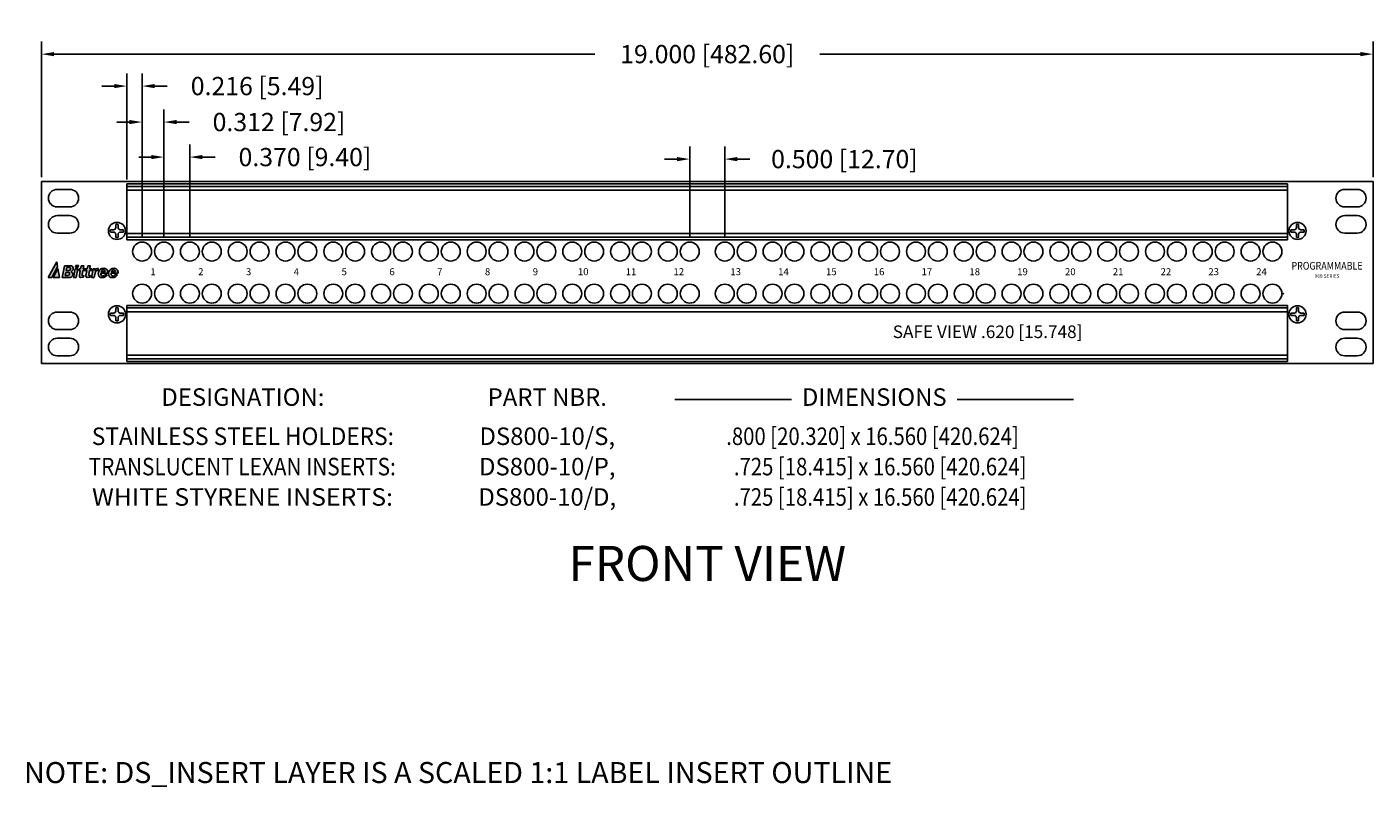
# Model space of a CAD drawing. Units: inches. Extents: x 0 to 35.3, y 0 to 24.9.
# Drawn here: x 15.3 to 34.5, y 0 to 10.8 of the extents above; entities that cross this region are included whole.
import ezdxf
from ezdxf.enums import TextEntityAlignment as Align

# ---------------------------------------------------------------- set-up
doc = ezdxf.new("R2010")
doc.units = ezdxf.units.IN
doc.header["$MEASUREMENT"] = 0
for name, color, linetype in [('DIMENSION', 7, 'Continuous'), ('DS_INSERT', 1, 'Continuous'), ('TEXT', 7, 'Continuous')]:
    doc.layers.add(name, color=color, linetype=linetype)
doc.styles.add('SIMPLEX', font='txt')
doc.styles.get("Standard").update_dxf_attribs({"font": 'arial.ttf'})
doc.dimstyles.get("Standard").update_dxf_attribs({"dimtxt": 0.26, "dimasz": 0.18, "dimexe": 0.18, "dimexo": 0.0625, "dimgap": 0.09, "dimtad": 0, "dimtih": 1, "dimtoh": 1, "dimdec": 3, "dimzin": 0, "dimdsep": 46, "dimtxsty": 'SIMPLEX', "dimcen": 0.09, "dimadec": 0, "dimazin": 0, "dimtfac": 1, "dimtdec": 3, "dimtofl": 0, "dimtmove": 0, "dimatfit": 3, "dimfxl": 1, "dimtolj": 1, "dimtzin": 0, "dimarcsym": 0})

# ---------------------------------------------------------------- blocks, each defined once
blk = doc.blocks.new('*D51')
at = {"layer": 'DEFPOINTS', "color": 0, "transparency": 16777216}
for p in [(17.634, 8.96), (17.264, 7.747), (17.634, 7.747)]:
    blk.add_point(p, dxfattribs=at)
at = {"layer": 'DIMENSION', "color": 0, "lineweight": -2, "transparency": 16777216}
for p, q in [((17.264, 7.809), (17.264, 9.14)), ((17.634, 7.809), (17.634, 9.14)), ((17.084, 8.96), (16.904, 8.96)), ((17.814, 8.96), (17.994, 8.96))]:
    blk.add_line(p, q, dxfattribs=at)
at = {"layer": 'DIMENSION', "color": 0, "transparency": 16777216}
for points in [[(17.084, 8.99), (17.084, 8.93), (17.264, 8.96)], [(17.814, 8.99), (17.814, 8.93), (17.634, 8.96)]]:
    blk.add_solid(points, dxfattribs=at)
at = {"layer": 'DIMENSION', "color": 0, "transparency": 16777216, "insert": (19.276, 8.96), "char_height": 0.26, "attachment_point": 5, "style": 'SIMPLEX'}
blk.add_mtext('\\A1;0.370 [9.40]', dxfattribs=at)
blk = doc.blocks.new('*D52')
at = {"layer": 'DEFPOINTS', "color": 0, "transparency": 16777216}
for p in [(17.264, 9.46), (16.952, 7.747), (17.264, 7.747)]:
    blk.add_point(p, dxfattribs=at)
at = {"layer": 'DIMENSION', "color": 0, "lineweight": -2, "transparency": 16777216}
for p, q in [((16.952, 7.809), (16.952, 9.64)), ((17.264, 7.809), (17.264, 9.64)), ((16.772, 9.46), (16.592, 9.46)), ((17.444, 9.46), (17.624, 9.46))]:
    blk.add_line(p, q, dxfattribs=at)
at = {"layer": 'DIMENSION', "color": 0, "transparency": 16777216}
for points in [[(16.772, 9.49), (16.772, 9.43), (16.952, 9.46)], [(17.444, 9.49), (17.444, 9.43), (17.264, 9.46)]]:
    blk.add_solid(points, dxfattribs=at)
at = {"layer": 'DIMENSION', "color": 0, "transparency": 16777216, "insert": (18.906, 9.46), "char_height": 0.26, "attachment_point": 5, "style": 'SIMPLEX'}
blk.add_mtext('\\A1;0.312 [7.92]', dxfattribs=at)
blk = doc.blocks.new('*D53')
at = {"layer": 'DEFPOINTS', "color": 0, "transparency": 16777216}
for p in [(25.266, 8.931), (24.766, 7.747), (25.266, 7.747)]:
    blk.add_point(p, dxfattribs=at)
at = {"layer": 'DIMENSION', "color": 0, "lineweight": -2, "transparency": 16777216}
for p, q in [((24.766, 7.809), (24.766, 9.111)), ((25.266, 7.809), (25.266, 9.111)), ((24.586, 8.931), (24.406, 8.931)), ((25.446, 8.931), (25.626, 8.931))]:
    blk.add_line(p, q, dxfattribs=at)
at = {"layer": 'DIMENSION', "color": 0, "transparency": 16777216}
for points in [[(24.586, 8.961), (24.586, 8.901), (24.766, 8.931)], [(25.446, 8.961), (25.446, 8.901), (25.266, 8.931)]]:
    blk.add_solid(points, dxfattribs=at)
at = {"layer": 'DIMENSION', "color": 0, "transparency": 16777216, "insert": (26.973, 8.931), "char_height": 0.26, "attachment_point": 5, "style": 'SIMPLEX'}
blk.add_mtext('\\A1;0.500 [12.70]', dxfattribs=at)
blk = doc.blocks.new('*D54')
at = {"layer": 'DEFPOINTS', "color": 0, "transparency": 16777216}
for p in [(16.952, 9.973), (16.736, 8.579), (16.952, 7.747)]:
    blk.add_point(p, dxfattribs=at)
at = {"layer": 'DIMENSION', "color": 0, "lineweight": -2, "transparency": 16777216}
for p, q in [((16.736, 8.642), (16.736, 10.153)), ((16.952, 7.809), (16.952, 10.153)), ((16.556, 9.973), (16.376, 9.973)), ((17.132, 9.973), (17.312, 9.973))]:
    blk.add_line(p, q, dxfattribs=at)
at = {"layer": 'DIMENSION', "color": 0, "transparency": 16777216}
for points in [[(16.556, 10.003), (16.556, 9.943), (16.736, 9.973)], [(17.132, 10.003), (17.132, 9.943), (16.952, 9.973)]]:
    blk.add_solid(points, dxfattribs=at)
at = {"layer": 'DIMENSION', "color": 0, "transparency": 16777216, "insert": (18.594, 9.973), "char_height": 0.26, "attachment_point": 5, "style": 'SIMPLEX'}
blk.add_mtext('\\A1;0.216 [5.49]', dxfattribs=at)
blk = doc.blocks.new('*D55')
at = {"layer": 'DEFPOINTS', "color": 0, "transparency": 16777216}
for p in [(34.516, 10.429), (15.516, 8.609), (34.516, 8.609)]:
    blk.add_point(p, dxfattribs=at)
at = {"layer": 'DIMENSION', "color": 0, "lineweight": -2, "transparency": 16777216}
for p, q in [((15.516, 8.672), (15.516, 10.609)), ((34.516, 8.672), (34.516, 10.609)), ((15.696, 10.429), (23.41, 10.429)), ((34.336, 10.429), (26.623, 10.429))]:
    blk.add_line(p, q, dxfattribs=at)
at = {"layer": 'DIMENSION', "color": 0, "transparency": 16777216}
for points in [[(15.696, 10.459), (15.696, 10.399), (15.516, 10.429)], [(34.336, 10.459), (34.336, 10.399), (34.516, 10.429)]]:
    blk.add_solid(points, dxfattribs=at)
at = {"layer": 'DIMENSION', "color": 0, "transparency": 16777216, "insert": (25.016, 10.429), "char_height": 0.26, "attachment_point": 5, "style": 'SIMPLEX'}
blk.add_mtext('\\A1;19.000 [482.60]', dxfattribs=at)

msp = doc.modelspace()

# ---------------------------------------------------------------- hatches: boundary and pattern name
h = msp.add_hatch(color=256)
h.paths.add_polyline_path([(15.6107, 7.2407), (15.6624, 7.2407), (15.747, 7.394), (15.734, 7.4642)])
h.paths.add_polyline_path([(15.6813, 7.2407), (15.7752, 7.2407), (15.7517, 7.3683)])
h.paths.add_polyline_path([(15.8131, 7.2407), (15.9258, 7.2407, 0.7501549), (15.9366, 7.3264, 0.7294629), (15.943, 7.4104), (15.8452, 7.4104)])
h.paths.add_polyline_path([(15.8642, 7.3113), (15.91, 7.3113, -0.6829088), (15.895, 7.2688), (15.8562, 7.2688)], flags=16)
h.paths.add_polyline_path([(15.8691, 7.3403), (15.8772, 7.3829), (15.923, 7.3829, -0.6829088), (15.908, 7.3403)], flags=16)
h.paths.add_polyline_path([(16.0354, 7.3651), (15.9975, 7.3651), (15.9754, 7.2417), (16.0134, 7.2417)])
h.paths.add_polyline_path([(16.0062, 7.4136), (16.0021, 7.3911), (16.0401, 7.3911), (16.0441, 7.4136)])
h.paths.add_polyline_path([(16.2336, 7.3671), (16.2061, 7.3671), (16.2138, 7.4105), (16.1766, 7.4105), (16.1689, 7.3671), (16.1121, 7.3671), (16.1199, 7.4105), (16.0827, 7.4105), (16.0749, 7.3671), (16.0534, 7.3671), (16.0491, 7.3431), (16.0707, 7.3431), (16.0576, 7.2704, 0.0915621), (16.0578, 7.2547, 0.3948733), (16.0774, 7.2408), (16.1158, 7.245), (16.1202, 7.2697), (16.1133, 7.269, -0.6779826), (16.0963, 7.2791), (16.1078, 7.3431), (16.1646, 7.3431), (16.1516, 7.2704, 0.0915621), (16.1517, 7.2547, 0.3948733), (16.1713, 7.2408), (16.2097, 7.245), (16.2142, 7.2697), (16.2072, 7.269, -0.6779826), (16.1903, 7.2791), (16.2017, 7.3431), (16.2293, 7.3431)])
h.paths.add_polyline_path([(16.2831, 7.3098, -0.5587679), (16.3224, 7.3377), (16.3284, 7.3697, 0.4543158), (16.2782, 7.3324), (16.2848, 7.3671), (16.2534, 7.3671), (16.2295, 7.2407), (16.27, 7.2407)])
h.paths.add_polyline_path([(16.3634, 7.3048), (16.4633, 7.3048, 0.5225615), (16.3972, 7.3725, 0.5597403), (16.3381, 7.2568, 0.2450431), (16.3876, 7.2407, 0.2496868), (16.4559, 7.2816), (16.4199, 7.2816, -0.7597423), (16.3652, 7.2861, -0.077169)])
h.paths.add_polyline_path([(16.3671, 7.3227, -0.0872228), (16.3777, 7.3411, -0.7336209), (16.4259, 7.3227)], flags=16)
h.paths.add_polyline_path([(16.4839, 7.2566, 0.2450431), (16.5334, 7.2405, 0.2496868), (16.6018, 7.2814), (16.5657, 7.2814, -0.7597423), (16.5111, 7.2859, -0.077169), (16.5092, 7.3047), (16.6091, 7.3047, 0.5225615), (16.5431, 7.3723, 0.5597403)])
h.paths.add_polyline_path([(16.5129, 7.3225, -0.0872228), (16.5236, 7.3409, -0.7336209), (16.5718, 7.3225)], flags=16)

# ---------------------------------------------------------------- linework, layer by layer
for p, q in [((34.5162, 8.6093), (15.5162, 8.6093)), ((15.5162, 6.0143), (15.5162, 8.6093)), ((15.7412, 8.4993), (15.9212, 8.4993)), ((16.7362, 8.5793), (33.2962, 8.5793)), ((16.7362, 7.7793), (16.7362, 8.5793)), ((16.7362, 8.4893), (33.2962, 8.4893)), ((33.2962, 8.5793), (33.2962, 7.7793)), ((34.1112, 8.4993), (34.2912, 8.4993)), ((34.5162, 8.6093), (34.5162, 6.0143)), ((15.7412, 8.2493), (15.9212, 8.2493)), ((15.7412, 8.1243), (15.9212, 8.1243)), ((34.1112, 8.2493), (34.2912, 8.2493)), ((34.1112, 8.1243), (34.2912, 8.1243)), ((16.5468, 7.9225), (16.5006, 7.9225)), ((16.5468, 7.8905), (16.5006, 7.8905)), ((16.5782, 8.0001), (16.5782, 7.9538)), ((16.6102, 8.0001), (16.6102, 7.9538)), ((16.6878, 7.9225), (16.6416, 7.9225)), ((16.6878, 7.8905), (16.6416, 7.8905)), ((33.3446, 7.9225), (33.3908, 7.9225)), ((33.3446, 7.8905), (33.3908, 7.8905)), ((33.4222, 8.0001), (33.4222, 7.9538)), ((33.4542, 8.0001), (33.4542, 7.9538)), ((33.4856, 7.9225), (33.5318, 7.9225)), ((33.4856, 7.8905), (33.5318, 7.8905)), ((15.7412, 7.8743), (15.9212, 7.8743)), ((16.5782, 7.8591), (16.5782, 7.8128)), ((16.6102, 7.8591), (16.6102, 7.8128)), ((16.7362, 7.8693), (33.2962, 7.8693)), ((33.2962, 7.7793), (16.7362, 7.7793)), ((33.4222, 7.8591), (33.4222, 7.8128)), ((33.4542, 7.8591), (33.4542, 7.8128)), ((34.1112, 7.8743), (34.2912, 7.8743)), ((15.734, 7.4642), (15.6107, 7.2407)), ((15.747, 7.394), (15.6624, 7.2407)), ((15.7517, 7.3683), (15.6813, 7.2407)), ((15.734, 7.4642), (15.747, 7.394)), ((15.7517, 7.3683), (15.7752, 7.2407)), ((15.8131, 7.2407), (15.8452, 7.4104)), ((15.943, 7.4104), (15.8452, 7.4104)), ((15.8562, 7.2688), (15.8642, 7.3113)), ((15.8642, 7.3113), (15.91, 7.3113)), ((15.8691, 7.3403), (15.8772, 7.3829)), ((15.8691, 7.3403), (15.908, 7.3403)), ((15.8772, 7.3829), (15.923, 7.3829)), ((15.9754, 7.2417), (15.9975, 7.3651)), ((16.0354, 7.3651), (15.9975, 7.3651)), ((16.0021, 7.3911), (16.0062, 7.4136)), ((16.0401, 7.3911), (16.0021, 7.3911)), ((16.0441, 7.4136), (16.0062, 7.4136)), ((16.0134, 7.2417), (16.0354, 7.3651)), ((16.0401, 7.3911), (16.0441, 7.4136)), ((16.0491, 7.3431), (16.0534, 7.3671)), ((16.0491, 7.3431), (16.0707, 7.3431)), ((16.0534, 7.3671), (16.0749, 7.3671)), ((16.0576, 7.2704), (16.0707, 7.3431)), ((16.0749, 7.3671), (16.0827, 7.4105)), ((16.0827, 7.4105), (16.1199, 7.4105)), ((16.0963, 7.2791), (16.1078, 7.3431)), ((16.1078, 7.3431), (16.1646, 7.3431)), ((16.1121, 7.3671), (16.1199, 7.4105)), ((16.1121, 7.3671), (16.1689, 7.3671)), ((16.1517, 7.2709), (16.1646, 7.3431)), ((16.1689, 7.3671), (16.1766, 7.4105)), ((16.1766, 7.4105), (16.2138, 7.4105)), ((16.1903, 7.2791), (16.2017, 7.3431)), ((16.2017, 7.3431), (16.2293, 7.3431)), ((16.2061, 7.3671), (16.2138, 7.4105)), ((16.2061, 7.3671), (16.2336, 7.3671)), ((16.2293, 7.3431), (16.2336, 7.3671)), ((16.2295, 7.2407), (16.2534, 7.3671)), ((16.2534, 7.3671), (16.2848, 7.3671)), ((16.27, 7.2407), (16.2857, 7.3237)), ((16.2799, 7.3411), (16.2848, 7.3671)), ((16.3224, 7.3377), (16.3284, 7.3697)), ((16.3634, 7.3048), (16.4633, 7.3048)), ((16.3671, 7.3227), (16.4259, 7.3227)), ((16.5092, 7.3047), (16.6091, 7.3047)), ((16.5129, 7.3225), (16.5718, 7.3225)), ((15.6624, 7.2407), (15.6107, 7.2407)), ((15.7752, 7.2407), (15.6813, 7.2407)), ((15.8131, 7.2407), (15.9258, 7.2407)), ((15.8562, 7.2688), (15.895, 7.2688)), ((16.0134, 7.2417), (15.9754, 7.2417)), ((16.0764, 7.2407), (16.1158, 7.245)), ((16.1023, 7.2678), (16.1202, 7.2697)), ((16.1158, 7.245), (16.1202, 7.2697)), ((16.1703, 7.2407), (16.2097, 7.245)), ((16.1962, 7.2678), (16.2142, 7.2697)), ((16.2097, 7.245), (16.2142, 7.2697)), ((16.2295, 7.2407), (16.27, 7.2407)), ((16.4199, 7.2816), (16.4559, 7.2816)), ((16.5657, 7.2814), (16.6018, 7.2814)), ((15.7412, 6.7493), (15.9212, 6.7493)), ((16.5468, 6.7331), (16.5006, 6.7331)), ((16.5782, 6.8107), (16.5782, 6.7645)), ((16.6102, 6.8107), (16.6102, 6.7645)), ((16.6878, 6.7331), (16.6416, 6.7331)), ((33.2962, 6.8443), (16.7362, 6.8443)), ((16.7362, 6.8443), (16.7362, 6.0443)), ((16.7362, 6.7543), (33.2962, 6.7543)), ((33.2962, 6.0443), (33.2962, 6.8443)), ((33.3446, 6.7331), (33.3908, 6.7331)), ((33.4222, 6.8107), (33.4222, 6.7645)), ((33.4542, 6.8107), (33.4542, 6.7645)), ((33.4856, 6.7331), (33.5318, 6.7331)), ((34.1112, 6.7493), (34.2912, 6.7493)), ((16.5468, 6.7011), (16.5006, 6.7011)), ((16.5782, 6.6697), (16.5782, 6.6235)), ((16.6102, 6.6697), (16.6102, 6.6235)), ((16.6878, 6.7011), (16.6416, 6.7011)), ((33.3446, 6.7011), (33.3908, 6.7011)), ((33.4222, 6.6697), (33.4222, 6.6235)), ((33.4542, 6.6697), (33.4542, 6.6235)), ((33.4856, 6.7011), (33.5318, 6.7011)), ((15.7412, 6.4993), (15.9212, 6.4993)), ((15.7412, 6.3743), (15.9212, 6.3743)), ((34.1112, 6.4993), (34.2912, 6.4993)), ((34.1112, 6.3743), (34.2912, 6.3743)), ((34.5162, 6.0143), (15.5162, 6.0143)), ((15.7412, 6.1243), (15.9212, 6.1243)), ((16.7362, 6.1343), (33.2962, 6.1343)), ((16.7362, 6.0443), (33.2962, 6.0443)), ((34.1112, 6.1243), (34.2912, 6.1243))]:
    msp.add_line(p, q)
for centre, radius in [((16.5942, 7.9065), 0.1225), ((33.4382, 7.9065), 0.1225), ((16.9522, 7.6118), 0.135), ((17.2642, 7.6118), 0.135), ((17.6342, 7.6118), 0.135), ((17.9462, 7.6118), 0.135), ((18.3162, 7.6118), 0.135), ((18.6282, 7.6118), 0.135), ((18.9982, 7.6118), 0.135), ((19.3102, 7.6118), 0.135), ((19.6802, 7.6118), 0.135), ((19.9922, 7.6118), 0.135), ((20.3622, 7.6118), 0.135), ((20.6742, 7.6118), 0.135), ((21.0442, 7.6118), 0.135), ((21.3562, 7.6118), 0.135), ((21.7262, 7.6118), 0.135), ((22.0382, 7.6118), 0.135), ((22.4082, 7.6118), 0.135), ((22.7202, 7.6118), 0.135), ((23.0902, 7.6118), 0.135), ((23.4022, 7.6118), 0.135), ((23.7722, 7.6118), 0.135), ((24.0842, 7.6118), 0.135), ((24.4542, 7.6118), 0.135), ((24.7662, 7.6118), 0.135), ((25.2662, 7.6118), 0.135), ((25.5782, 7.6118), 0.135), ((25.9482, 7.6118), 0.135), ((26.2602, 7.6118), 0.135), ((26.6302, 7.6118), 0.135), ((26.9422, 7.6118), 0.135), ((27.3122, 7.6118), 0.135), ((27.6242, 7.6118), 0.135), ((27.9942, 7.6118), 0.135), ((28.3062, 7.6118), 0.135), ((28.6762, 7.6118), 0.135), ((28.9882, 7.6118), 0.135), ((29.3582, 7.6118), 0.135), ((29.6702, 7.6118), 0.135), ((30.0402, 7.6118), 0.135), ((30.3522, 7.6118), 0.135), ((30.7222, 7.6118), 0.135), ((31.0342, 7.6118), 0.135), ((31.4042, 7.6118), 0.135), ((31.7162, 7.6118), 0.135), ((32.0862, 7.6118), 0.135), ((32.3982, 7.6118), 0.135), ((32.7682, 7.6118), 0.135), ((33.0802, 7.6118), 0.135), ((16.9522, 7.0118), 0.135), ((17.2642, 7.0118), 0.135), ((17.6342, 7.0118), 0.135), ((17.9462, 7.0118), 0.135), ((18.3162, 7.0118), 0.135), ((18.6282, 7.0118), 0.135), ((18.9982, 7.0118), 0.135), ((19.3102, 7.0118), 0.135), ((19.6802, 7.0118), 0.135), ((19.9922, 7.0118), 0.135), ((20.3622, 7.0118), 0.135), ((20.6742, 7.0118), 0.135), ((21.0442, 7.0118), 0.135), ((21.3562, 7.0118), 0.135), ((21.7262, 7.0118), 0.135), ((22.0382, 7.0118), 0.135), ((22.4082, 7.0118), 0.135), ((22.7202, 7.0118), 0.135), ((23.0902, 7.0118), 0.135), ((23.4022, 7.0118), 0.135), ((23.7722, 7.0118), 0.135), ((24.0842, 7.0118), 0.135), ((24.4542, 7.0118), 0.135), ((24.7662, 7.0118), 0.135), ((25.2662, 7.0118), 0.135), ((25.5782, 7.0118), 0.135), ((25.9482, 7.0118), 0.135), ((26.2602, 7.0118), 0.135), ((26.6302, 7.0118), 0.135), ((26.9422, 7.0118), 0.135), ((27.3122, 7.0118), 0.135), ((27.6242, 7.0118), 0.135), ((27.9942, 7.0118), 0.135), ((28.3062, 7.0118), 0.135), ((28.6762, 7.0118), 0.135), ((28.9882, 7.0118), 0.135), ((29.3582, 7.0118), 0.135), ((29.6702, 7.0118), 0.135), ((30.0402, 7.0118), 0.135), ((30.3522, 7.0118), 0.135), ((30.7222, 7.0118), 0.135), ((31.0342, 7.0118), 0.135), ((31.4042, 7.0118), 0.135), ((31.7162, 7.0118), 0.135), ((32.0862, 7.0118), 0.135), ((32.3982, 7.0118), 0.135), ((32.7682, 7.0118), 0.135), ((33.0802, 7.0118), 0.135), ((16.5942, 6.7171), 0.1225), ((33.4382, 6.7171), 0.1225)]:
    msp.add_circle(centre, radius)
for centre, radius, start, end in [((15.7412, 8.3743), 0.125, 90, 270), ((15.9212, 8.3743), 0.125, 270, 90), ((34.1112, 8.3743), 0.125, 90, 270), ((34.2912, 8.3743), 0.125, 270, 90), ((15.7412, 7.9993), 0.125, 90, 270), ((15.9212, 7.9993), 0.125, 270, 90), ((34.1112, 7.9993), 0.125, 90, 270), ((34.2912, 7.9993), 0.125, 270, 90), ((16.5942, 7.9065), 0.095, 170.30397, 189.69603), ((16.5449, 7.9557), 0.0333, 273.28827, 356.71173), ((16.5449, 7.8572), 0.0333, 3.28827, 86.71173), ((16.5942, 7.9065), 0.095, 80.30397, 99.69603), ((16.6435, 7.9558), 0.0333, 183.29009, 266.70991), ((16.6435, 7.8572), 0.0333, 93.29009, 176.70991), ((16.5942, 7.9065), 0.095, 350.30397, 9.69603), ((33.4382, 7.9065), 0.095, 170.30397, 189.69603), ((33.3889, 7.9558), 0.0333, 273.29009, 356.70991), ((33.3889, 7.8572), 0.0333, 3.29009, 86.70991), ((33.4382, 7.9065), 0.095, 80.30397, 99.69603), ((33.4875, 7.9557), 0.0333, 183.28827, 266.71173), ((33.4875, 7.8572), 0.0333, 93.28827, 176.71173), ((33.4382, 7.9065), 0.095, 350.30397, 9.69603), ((16.5942, 7.9065), 0.095, 260.30397, 279.69603), ((33.4382, 7.9065), 0.095, 260.30397, 279.69603), ((15.8942, 7.293), 0.0242, 271.8916, 49.20965), ((15.9072, 7.3645), 0.0242, 271.8916, 49.20965), ((15.9187, 7.2851), 0.045, 279.06983, 66.57214), ((15.9263, 7.3694), 0.0443, 283.40055, 67.838), ((16.3196, 7.3291), 0.0415, 77.68016, 163.16691), ((16.3113, 7.3117), 0.0283, 67.02864, 154.77038), ((16.4031, 7.2965), 0.0762, 94.43598, 211.38597), ((16.4247, 7.3015), 0.0614, 176.85819, 200.81469), ((16.4247, 7.3015), 0.0614, 136.9796, 159.77516), ((16.399, 7.3243), 0.027, 356.5946, 135.16241), ((16.4067, 7.3157), 0.0576, 349.13222, 99.49157), ((16.549, 7.2963), 0.0762, 94.43598, 211.38597), ((16.5706, 7.3013), 0.0614, 176.85819, 200.81469), ((16.5706, 7.3013), 0.0614, 136.9796, 159.77516), ((16.5448, 7.3241), 0.027, 356.5946, 135.16241), ((16.5526, 7.3155), 0.0576, 349.13222, 99.49157), ((16.1004, 7.263), 0.0434, 169.53053, 190.50883), ((16.075, 7.2582), 0.0175, 190.06993, 274.59837), ((16.1068, 7.2774), 0.0106, 170.9349, 244.85041), ((16.1944, 7.263), 0.0434, 169.53053, 190.50883), ((16.1689, 7.2582), 0.0175, 190.06993, 274.59837), ((16.2008, 7.2774), 0.0106, 170.9349, 244.85041), ((16.3783, 7.2962), 0.0563, 224.4019, 279.47641), ((16.3932, 7.2914), 0.0285, 204.48041, 339.74523), ((16.3834, 7.3253), 0.0847, 272.83916, 328.91657), ((16.5242, 7.296), 0.0563, 224.4019, 279.47641), ((16.539, 7.2913), 0.0285, 204.48041, 339.74523), ((16.5292, 7.3252), 0.0847, 272.83916, 328.91657), ((15.7412, 6.6243), 0.125, 90, 270), ((15.9212, 6.6243), 0.125, 270, 90), ((16.5942, 6.7171), 0.095, 170.30397, 189.69603), ((16.5449, 6.7664), 0.0333, 273.28827, 356.71173), ((16.5942, 6.7171), 0.095, 80.30397, 99.69603), ((16.6435, 6.7664), 0.0333, 183.29009, 266.70991), ((16.5942, 6.7171), 0.095, 350.30397, 9.69603), ((33.4382, 6.7171), 0.095, 170.30397, 189.69603), ((33.3889, 6.7664), 0.0333, 273.29009, 356.70991), ((33.4382, 6.7171), 0.095, 80.30397, 99.69603), ((33.4875, 6.7664), 0.0333, 183.28827, 266.71173), ((33.4382, 6.7171), 0.095, 350.30397, 9.69603), ((34.1112, 6.6243), 0.125, 90, 270), ((34.2912, 6.6243), 0.125, 270, 90), ((16.5449, 6.6678), 0.0333, 3.28827, 86.71173), ((16.5942, 6.7171), 0.095, 260.30397, 279.69603), ((16.6435, 6.6678), 0.0333, 93.29009, 176.70991), ((33.3889, 6.6678), 0.0333, 3.29009, 86.70991), ((33.4382, 6.7171), 0.095, 260.30397, 279.69603), ((33.4875, 6.6678), 0.0333, 93.28827, 176.71173), ((15.7412, 6.2493), 0.125, 90, 270), ((15.9212, 6.2493), 0.125, 270, 90), ((34.1112, 6.2493), 0.125, 90, 270), ((34.2912, 6.2493), 0.125, 270, 90)]:
    msp.add_arc(centre, radius, start, end)
at = {"linetype": 'ByBlock'}
msp.add_point((33.2352, 7.0118), dxfattribs=at)
at = {"layer": 'DS_INSERT'}
for p, q in [((16.7362, 8.5418), (33.2962, 8.5418)), ((16.7362, 7.8168), (16.7362, 8.5418)), ((33.2962, 8.5418), (33.2962, 7.8168)), ((33.2962, 7.8168), (16.7362, 7.8168)), ((33.2962, 6.8068), (16.7362, 6.8068)), ((16.7362, 6.8068), (16.7362, 6.0818)), ((33.2962, 6.0818), (33.2962, 6.8068)), ((16.7362, 6.0818), (33.2962, 6.0818))]:
    msp.add_line(p, q, dxfattribs=at)
at = {"layer": 'TEXT'}
for p, q in [((26.2163, 5.5034), (24.5544, 5.5034)), ((28.5821, 5.5034), (30.244, 5.5034))]:
    msp.add_line(p, q, dxfattribs=at)

# ---------------------------------------------------------------- texts
for s, height, p in [('1', 0.1, (17.1082, 7.3118)), ('2', 0.1, (17.7902, 7.3118)), ('3', 0.1, (18.4722, 7.3118)), ('4', 0.1, (19.1542, 7.3118)), ('5', 0.1, (19.8362, 7.3118)), ('6', 0.1, (20.5182, 7.3118)), ('7', 0.1, (21.2002, 7.3118)), ('8', 0.1, (21.8822, 7.3118)), ('9', 0.1, (22.5642, 7.3118)), ('10', 0.1, (23.2462, 7.3118)), ('11', 0.1, (23.9282, 7.3118)), ('12', 0.1, (24.6102, 7.3118)), ('13', 0.1, (25.4222, 7.3118)), ('14', 0.1, (26.1042, 7.3118)), ('15', 0.1, (26.7862, 7.3118)), ('16', 0.1, (27.4682, 7.3118)), ('17', 0.1, (28.1502, 7.3118)), ('18', 0.1, (28.8322, 7.3118)), ('19', 0.1, (29.5142, 7.3118)), ('20', 0.1, (30.1962, 7.3118)), ('21', 0.1, (30.8782, 7.3118)), ('22', 0.1, (31.5602, 7.3118)), ('23', 0.1, (32.2422, 7.3118)), ('24', 0.1, (32.9242, 7.3118)), ('968 SERIES', 0.05, (33.8596, 7.2563))]:
    msp.add_text(s, height=height).set_placement(p, align=Align.MIDDLE)
at = {"width": 0.85}
msp.add_text('PROGRAMMABLE', height=0.11, dxfattribs=at).set_placement((33.8596, 7.3949), align=Align.MIDDLE)
at = {"color": 1, "style": 'SIMPLEX'}
msp.add_text('SAFE VIEW .620 [15.748]', height=0.18, dxfattribs=at).set_placement((29.0163, 6.4443), align=Align.MIDDLE)
msp.add_text('NOTE: DS_INSERT LAYER IS A SCALED 1:1 LABEL INSERT OUTLINE', height=0.3, dxfattribs=at).set_placement((15.2678, 0.0286))
at = {"layer": 'TEXT', "style": 'SIMPLEX'}
for s, p in [('DESIGNATION:', (18.3903, 5.5034)), ('PART NBR.', (22.7337, 5.5034)), ('DIMENSIONS', (27.3992, 5.5034)), ('DS800-10/S,', (22.7337, 4.9446)), ('DS800-10/P,', (22.7337, 4.5114)), ('DS800-10/D,', (22.7337, 4.0783))]:
    msp.add_text(s, height=0.25, dxfattribs=at).set_placement(p, align=Align.MIDDLE)
for s, width, p in [('STAINLESS STEEL HOLDERS:', 0.95, (18.3903, 4.9446)), ('.800 [20.320] x 16.560 [420.624]', 0.85, (27.3749, 4.9446)), ('TRANSLUCENT LEXAN INSERTS:', 0.87, (18.3812, 4.5114)), ('.725 [18.415] x 16.560 [420.624] ', 0.85, (27.5166, 4.5114)), ('WHITE STYRENE INSERTS:', 1.04, (18.3853, 4.0783)), ('.725 [18.415] x 16.560 [420.624] ', 0.85, (27.5166, 4.0783))]:
    msp.add_text(s, height=0.25, dxfattribs=dict(at, width=width)).set_placement(p, align=Align.MIDDLE)
msp.add_text('FRONT VIEW', height=0.5, dxfattribs=at).set_placement((25.0162, 2.9118), align=Align.CENTER)

# ---------------------------------------------------------------- dimensions: what is measured, and where the dimension line sits
at = {"layer": 'DIMENSION'}
for base, p1, p2, picture, middle in [((34.5162, 10.4294), (15.5162, 8.6093), (34.5162, 8.6093), '*D55', (25.0162, 10.4294)), ((16.9522, 9.9732), (16.7362, 8.5793), (16.9522, 7.7468), '*D54', (18.5939, 9.9732)), ((17.2642, 9.4602), (16.9522, 7.7468), (17.2642, 7.7468), '*D52', (18.9059, 9.4602)), ((17.6342, 8.9601), (17.2642, 7.7468), (17.6342, 7.7468), '*D51', (19.2759, 8.9601)), ((25.2662, 8.9312), (24.7662, 7.7468), (25.2662, 7.7468), '*D53', (26.9729, 8.9312))]:
    dim = msp.add_linear_dim(base=base, p1=p1, p2=p2, dimstyle='Standard', dxfattribs=at)
    dim.commit()
    dim.dimension.update_dxf_attribs({"geometry": picture, "text_midpoint": middle})

doc.saveas('drawing.dxf')
